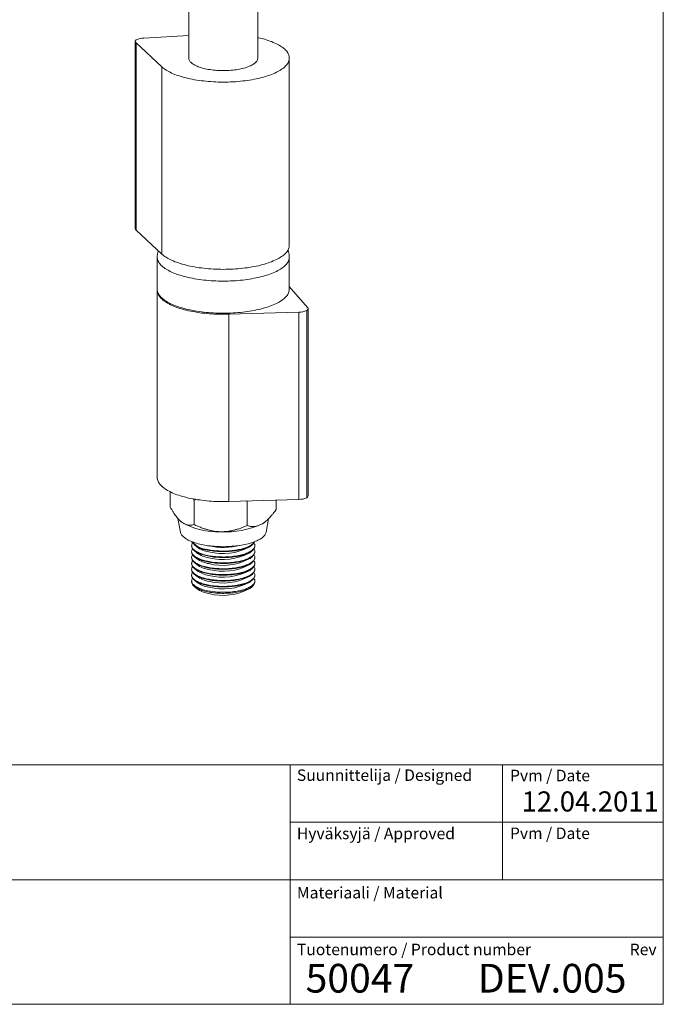
# Model space of a CAD drawing. Units: millimetres. Extents: x 10 to 410, y 10 to 287.
# Drawn here: x 298 to 410, y 10 to 181 of the extents above; entities that cross this region are included whole.
import ezdxf

# ---------------------------------------------------------------- set-up
doc = ezdxf.new("R2010")
doc.units = ezdxf.units.MM
doc.styles.add('SLDTEXTSTYLE0', font='TXT', dxfattribs={"width": 0.605})

msp = doc.modelspace()

# ---------------------------------------------------------------- linework, layer by layer
at = {"color": 7, "linetype": 'Continuous', "lineweight": 15}
for p, q in [((410, 287), (410, 10)), ((339.37, 174.72), (339.37, 204.19)), ((327.37, 192), (327.37, 174.72)), ((327.37, 178.62), (319.55, 178.19)), ((318.06, 177.61), (318.06, 145.01)), ((318.2, 177.34), (322.67, 173.19)), ((318.2, 177.34), (318.2, 144.74)), ((322.67, 140.59), (322.67, 173.19)), ((344.87, 142.12), (344.87, 174.72)), ((318.2, 144.74), (322.67, 140.59)), ((321.87, 140.07), (321.87, 134.48)), ((344.87, 134.48), (344.87, 140.07)), ((321.87, 134.29), (321.87, 101.7)), ((348.04, 131.31), (344.87, 134.94)), ((334.34, 130.12), (346.54, 130.5)), ((346.54, 97.9), (346.54, 130.5)), ((347.91, 98.16), (347.91, 130.76)), ((348.14, 98.49), (348.14, 131.09)), ((334.34, 97.52), (334.34, 130.12)), ((324.15, 99.19), (324.15, 96.52)), ((328.16, 97.97), (328.3, 97.73)), ((328.65, 97.88), (328.3, 97.73)), ((328.3, 97.73), (328.3, 93.52)), ((334.34, 97.52), (346.54, 97.9)), ((342.6, 97.78), (342.6, 96.13)), ((337.52, 97.54), (337.35, 97.62)), ((337.52, 97.54), (337.58, 97.62)), ((337.52, 97.54), (337.52, 93.32)), ((325.47, 94.59), (325.92, 92.19)), ((340.83, 92.19), (341.27, 94.53)), ((325.99, 94.05), (326.01, 94.04)), ((340.74, 94.04), (340.86, 94.14)), ((327.87, 89.87), (327.87, 89.77)), ((328.31, 90.02), (328.77, 89.62)), ((337.98, 89.62), (338.44, 90.02)), ((338.87, 89.77), (338.87, 89.87)), ((327.87, 88.84), (327.87, 88.75)), ((327.87, 87.82), (327.87, 87.72)), ((328.31, 88.99), (328.77, 88.6)), ((328.31, 87.97), (328.77, 87.57)), ((337.98, 88.6), (338.44, 88.99)), ((337.98, 87.57), (338.44, 87.97)), ((338.87, 88.75), (338.87, 88.84)), ((338.87, 87.72), (338.87, 87.82)), ((327.87, 86.79), (327.87, 86.7)), ((327.87, 85.77), (327.87, 85.67)), ((328.31, 86.94), (328.77, 86.55)), ((328.31, 85.92), (328.77, 85.52)), ((337.98, 86.55), (338.44, 86.94)), ((337.98, 85.52), (338.44, 85.92)), ((338.87, 86.7), (338.87, 86.79)), ((338.87, 85.67), (338.87, 85.77)), ((327.87, 84.74), (327.87, 84.65)), ((328.31, 84.89), (328.77, 84.5)), ((337.98, 84.5), (338.44, 84.89)), ((338.87, 84.65), (338.87, 84.74)), ((327.87, 83.72), (327.87, 83.53)), ((328.31, 83.87), (328.77, 83.47)), ((328.31, 82.75), (328.77, 82.36)), ((337.98, 83.47), (338.44, 83.87)), ((337.98, 82.36), (338.44, 82.75)), ((338.87, 83.53), (338.87, 83.72)), ((220, 51.69), (410, 51.69)), ((345, 51.69), (345, 10)), ((345, 41.69), (410, 41.69)), ((220, 31.69), (410, 31.69)), ((10, 10), (410, 10))]:
    msp.add_line(p, q, dxfattribs=at)
at = {"color": 7, "linetype": 'Continuous', "lineweight": 0}
for p, q in [((382, 51.69), (382, 31.69)), ((345, 21.69), (410, 21.69))]:
    msp.add_line(p, q, dxfattribs=at)
at = {"color": 7, "linetype": 'Continuous', "lineweight": 15, "flags": 128}
for points in [[(322.67, 173.19), (322.83, 173.04), (323.01, 172.9), (323.21, 172.76), (323.41, 172.63), (323.64, 172.49), (323.87, 172.36), (324.12, 172.23), (324.38, 172.11), (324.66, 171.99), (324.94, 171.87), (325.24, 171.76), (325.55, 171.65), (325.87, 171.55), (326.2, 171.45), (326.54, 171.35), (326.89, 171.26), (327.25, 171.17), (327.62, 171.09), (328, 171.02), (328.38, 170.95), (328.77, 170.88), (329.17, 170.82), (329.57, 170.77), (329.98, 170.72), (330.4, 170.67), (330.81, 170.64), (331.23, 170.61), (331.66, 170.58), (332.09, 170.56), (332.51, 170.54), (332.94, 170.53), (333.37, 170.53), (333.8, 170.53), (334.23, 170.54), (334.66, 170.56), (335.09, 170.58), (335.51, 170.6), (335.93, 170.64), (336.35, 170.67), (336.76, 170.72), (337.17, 170.77), (337.57, 170.82), (337.97, 170.88), (338.36, 170.95), (338.75, 171.02), (339.12, 171.09), (339.49, 171.17), (339.85, 171.26), (340.2, 171.35), (340.54, 171.45), (340.88, 171.55), (341.2, 171.65), (341.51, 171.76), (341.8, 171.87), (342.09, 171.99), (342.36, 172.11), (342.63, 172.23), (342.88, 172.36), (343.11, 172.49), (343.33, 172.62), (343.54, 172.76), (343.74, 172.9), (343.91, 173.04), (344.08, 173.19), (344.23, 173.34), (344.36, 173.48), (344.48, 173.63), (344.59, 173.79), (344.67, 173.94), (344.75, 174.09), (344.8, 174.25), (344.84, 174.41), (344.87, 174.56), (344.87, 174.72), (344.87, 174.87), (344.84, 175.03), (344.8, 175.19), (344.75, 175.34), (344.67, 175.5), (344.59, 175.65), (344.48, 175.8), (344.36, 175.95), (344.23, 176.1), (344.08, 176.25), (343.91, 176.39), (343.73, 176.53), (343.54, 176.67), (343.33, 176.81), (343.11, 176.94), (342.88, 177.08), (342.63, 177.2), (342.36, 177.33), (342.09, 177.45), (341.8, 177.57), (341.5, 177.68), (341.19, 177.79), (340.87, 177.89), (340.54, 177.99), (340.2, 178.09), (339.85, 178.18), (339.49, 178.26), (339.37, 178.29)], [(327.37, 174.72), (327.38, 174.64), (327.4, 174.53), (327.43, 174.42), (327.48, 174.3), (327.55, 174.19), (327.63, 174.08), (327.73, 173.98), (327.84, 173.87), (327.97, 173.77), (328.11, 173.67), (328.27, 173.57), (328.44, 173.47), (328.63, 173.38), (328.82, 173.29), (329.03, 173.21), (329.25, 173.13), (329.48, 173.05), (329.73, 172.98), (329.98, 172.92), (330.24, 172.86), (330.51, 172.8), (330.79, 172.75), (331.07, 172.7), (331.36, 172.66), (331.66, 172.63), (331.96, 172.6), (332.26, 172.57), (332.57, 172.55), (332.88, 172.54), (333.19, 172.53), (333.5, 172.53), (333.81, 172.54), (334.12, 172.55), (334.43, 172.57), (334.74, 172.59), (335.04, 172.62), (335.34, 172.65), (335.63, 172.69), (335.91, 172.74), (336.19, 172.79), (336.46, 172.85), (336.73, 172.91), (336.98, 172.97), (337.22, 173.04), (337.46, 173.12), (337.68, 173.2), (337.89, 173.28), (338.09, 173.37), (338.28, 173.46), (338.45, 173.55), (338.61, 173.65), (338.75, 173.75), (338.88, 173.85), (339, 173.96), (339.1, 174.07), (339.19, 174.18), (339.26, 174.29), (339.31, 174.4), (339.35, 174.51), (339.37, 174.62), (339.37, 174.72)], [(322.67, 140.59), (322.83, 140.45), (323.01, 140.3), (323.21, 140.16), (323.41, 140.03), (323.64, 139.89), (323.87, 139.76), (324.12, 139.63), (324.38, 139.51), (324.66, 139.39), (324.94, 139.27), (325.24, 139.16), (325.55, 139.05), (325.87, 138.95), (326.2, 138.85), (326.54, 138.75), (326.89, 138.66), (327.25, 138.57), (327.62, 138.49), (328, 138.42), (328.38, 138.35), (328.77, 138.28), (329.17, 138.22), (329.57, 138.17), (329.98, 138.12), (330.4, 138.08), (330.81, 138.04), (331.23, 138.01), (331.66, 137.98), (332.09, 137.96), (332.51, 137.94), (332.94, 137.94), (333.37, 137.93), (333.8, 137.94), (334.23, 137.94), (334.66, 137.96), (335.09, 137.98), (335.51, 138.01), (335.93, 138.04), (336.35, 138.08), (336.76, 138.12), (337.17, 138.17), (337.57, 138.22), (337.97, 138.28), (338.36, 138.35), (338.75, 138.42), (339.12, 138.49), (339.49, 138.57), (339.85, 138.66), (340.2, 138.75), (340.54, 138.85), (340.88, 138.95), (341.2, 139.05), (341.51, 139.16), (341.8, 139.27), (342.09, 139.39), (342.36, 139.51), (342.63, 139.63), (342.88, 139.76), (343.11, 139.89), (343.33, 140.03), (343.54, 140.16), (343.74, 140.3), (343.91, 140.44), (344.08, 140.59), (344.23, 140.74), (344.36, 140.88), (344.48, 141.04), (344.59, 141.19), (344.67, 141.34), (344.75, 141.49), (344.8, 141.65), (344.84, 141.81), (344.87, 141.96), (344.87, 142.12)], [(321.87, 134.48), (321.88, 134.32), (321.91, 134.17), (321.95, 134.01), (322, 133.86), (322.07, 133.7), (322.16, 133.55), (322.27, 133.4), (322.38, 133.25), (322.52, 133.1), (322.67, 132.95), (322.83, 132.81), (323.01, 132.66), (323.21, 132.52), (323.41, 132.39), (323.64, 132.25), (323.87, 132.12), (324.12, 132), (324.38, 131.87), (324.66, 131.75), (324.94, 131.63), (325.24, 131.52), (325.55, 131.41), (325.87, 131.31), (326.2, 131.21), (326.55, 131.11), (326.9, 131.02), (327.26, 130.94), (327.62, 130.86), (328, 130.78), (328.38, 130.71), (328.78, 130.64), (329.17, 130.58), (329.58, 130.53), (329.98, 130.48), (330.4, 130.44), (330.81, 130.4), (331.24, 130.37), (331.66, 130.34), (332.09, 130.32), (332.51, 130.31), (332.94, 130.3), (333.37, 130.3), (333.8, 130.3), (334.23, 130.31), (334.66, 130.32), (335.09, 130.34), (335.51, 130.37), (335.93, 130.4), (336.35, 130.44), (336.76, 130.48), (337.17, 130.53), (337.58, 130.58), (337.97, 130.64), (338.36, 130.71), (338.75, 130.78), (339.12, 130.86), (339.49, 130.94), (339.85, 131.02), (340.2, 131.11), (340.54, 131.21), (340.88, 131.31), (341.2, 131.41), (341.51, 131.52), (341.8, 131.63), (342.09, 131.75), (342.36, 131.87), (342.63, 132), (342.88, 132.12), (343.11, 132.25), (343.33, 132.39), (343.54, 132.52), (343.74, 132.66), (343.91, 132.81), (344.08, 132.95), (344.23, 133.1), (344.36, 133.25), (344.48, 133.4), (344.59, 133.55), (344.67, 133.7), (344.75, 133.86), (344.8, 134.01), (344.84, 134.17), (344.87, 134.32), (344.87, 134.48)], [(321.88, 134.39), (321.87, 134.26), (321.89, 134.1), (321.91, 133.94), (321.96, 133.79), (322.02, 133.63), (322.09, 133.48), (322.19, 133.33), (322.29, 133.18), (322.42, 133.03), (322.55, 132.88), (322.71, 132.73), (322.87, 132.59), (323.06, 132.45), (323.25, 132.31), (323.47, 132.17), (323.69, 132.04), (323.93, 131.91), (324.18, 131.78), (324.45, 131.66), (324.72, 131.54), (325.01, 131.42), (325.31, 131.31), (325.63, 131.2), (325.95, 131.1), (326.28, 131), (326.63, 130.9), (326.98, 130.82), (327.34, 130.73), (327.71, 130.65), (328.09, 130.58), (328.48, 130.51), (328.87, 130.44), (329.27, 130.38), (329.67, 130.33), (330.08, 130.28), (330.5, 130.24), (330.92, 130.21), (331.34, 130.18), (331.76, 130.15), (332.19, 130.13), (332.62, 130.12), (333.05, 130.11), (333.48, 130.11), (333.91, 130.11), (334.34, 130.12)], [(347.91, 130.76), (347.99, 130.82), (348.06, 130.89), (348.1, 130.96), (348.13, 131.03), (348.14, 131.1), (348.13, 131.17), (348.09, 131.24), (348.04, 131.31)], [(321.87, 101.7), (321.87, 101.66), (321.89, 101.5), (321.91, 101.35), (321.96, 101.19), (322.02, 101.03), (322.09, 100.88), (322.19, 100.73), (322.29, 100.58), (322.42, 100.43), (322.55, 100.28), (322.71, 100.13), (322.87, 99.99), (323.06, 99.85), (323.25, 99.71), (323.47, 99.57), (323.69, 99.44), (323.93, 99.31), (324.18, 99.18), (324.45, 99.06), (324.72, 98.94), (325.01, 98.82), (325.31, 98.71), (325.63, 98.6), (325.95, 98.5), (326.28, 98.4), (326.63, 98.31), (326.98, 98.22), (327.34, 98.13), (327.71, 98.05), (328.09, 97.98), (328.48, 97.91), (328.87, 97.84), (329.27, 97.79), (329.67, 97.73), (330.08, 97.68), (330.5, 97.64), (330.92, 97.61), (331.34, 97.58), (331.76, 97.55), (332.19, 97.53), (332.62, 97.52), (333.05, 97.51), (333.48, 97.51), (333.91, 97.51), (334.34, 97.52)], [(326.22, 93.87), (326.07, 93.99), (326.01, 94.04)], [(325.92, 92.19), (325.95, 92.08), (326, 91.96), (326.06, 91.83), (326.13, 91.71), (326.23, 91.59), (326.34, 91.47), (326.46, 91.35), (326.6, 91.24), (326.75, 91.12), (326.92, 91.01), (327.1, 90.91), (327.29, 90.8), (327.5, 90.7), (327.72, 90.61), (327.95, 90.51), (328.19, 90.42), (328.44, 90.34), (328.71, 90.26), (328.98, 90.18), (329.27, 90.11), (329.56, 90.04), (329.86, 89.98), (330.17, 89.92), (330.48, 89.87), (330.81, 89.83), (331.13, 89.79), (331.46, 89.75), (331.8, 89.72), (332.14, 89.7), (332.48, 89.68), (332.82, 89.67), (333.17, 89.66), (333.51, 89.66), (333.86, 89.67), (334.2, 89.68), (334.54, 89.7), (334.88, 89.72), (335.22, 89.75), (335.55, 89.78), (335.88, 89.82), (336.2, 89.86), (336.52, 89.91), (336.83, 89.97), (337.13, 90.03), (337.42, 90.1), (337.71, 90.17), (337.99, 90.24), (338.25, 90.32), (338.51, 90.41), (338.75, 90.49), (338.99, 90.59), (339.21, 90.68), (339.42, 90.78), (339.61, 90.89), (339.8, 90.99), (339.97, 91.1), (340.12, 91.21), (340.26, 91.33), (340.39, 91.45), (340.5, 91.56), (340.6, 91.69), (340.68, 91.81), (340.74, 91.93), (340.79, 92.06), (340.82, 92.18), (340.83, 92.19)], [(328.02, 90.33), (327.98, 90.26), (327.93, 90.15), (327.9, 90.05), (327.88, 89.94), (327.87, 89.83), (327.89, 89.72), (327.92, 89.61), (327.96, 89.51), (328.02, 89.4), (328.1, 89.3), (328.19, 89.19), (328.3, 89.09), (328.42, 88.99), (328.56, 88.9), (328.71, 88.8), (328.88, 88.71), (329.06, 88.63), (329.25, 88.54), (329.45, 88.46), (329.66, 88.39), (329.89, 88.32), (330.13, 88.25), (330.37, 88.19), (330.62, 88.13)], [(327.87, 89.77), (327.87, 89.74), (327.89, 89.63), (327.92, 89.52), (327.96, 89.41), (328.02, 89.31), (328.1, 89.2), (328.19, 89.1), (328.3, 89), (328.42, 88.9), (328.56, 88.8), (328.71, 88.71), (328.88, 88.62), (329.06, 88.53), (329.25, 88.45), (329.45, 88.37), (329.66, 88.3), (329.89, 88.22), (330.13, 88.16), (330.37, 88.1), (330.62, 88.04)], [(328.02, 89.31), (327.98, 89.24), (327.93, 89.13), (327.9, 89.02), (327.88, 88.91), (327.87, 88.81), (327.89, 88.7), (327.92, 88.59), (327.96, 88.48), (328.02, 88.38), (328.1, 88.27), (328.19, 88.17), (328.3, 88.07), (328.42, 87.97), (328.56, 87.87), (328.71, 87.78), (328.88, 87.69), (329.06, 87.6), (329.25, 87.52), (329.45, 87.44), (329.66, 87.36), (329.89, 87.29), (330.13, 87.23), (330.37, 87.16), (330.62, 87.11)], [(330.46, 89.88), (330.63, 89.83), (330.87, 89.78)], [(330.62, 89.06), (330.89, 89.01), (331.16, 88.97), (331.43, 88.92), (331.71, 88.89), (332, 88.86), (332.29, 88.84), (332.58, 88.82), (332.88, 88.8), (333.18, 88.8), (333.47, 88.8), (333.77, 88.8), (334.07, 88.81), (334.36, 88.83), (334.65, 88.85), (334.94, 88.88), (335.22, 88.91), (335.5, 88.95), (335.77, 89), (336.04, 89.05), (336.29, 89.1), (336.54, 89.16), (336.78, 89.23), (337.01, 89.3), (337.23, 89.37), (337.43, 89.45), (337.63, 89.53), (337.81, 89.62), (337.98, 89.7), (338.14, 89.8), (338.28, 89.89), (338.41, 89.99), (338.52, 90.09), (338.62, 90.19), (338.7, 90.3), (338.77, 90.4), (338.82, 90.51), (338.82, 90.52)], [(330.62, 89.16), (330.89, 89.11), (331.16, 89.06), (331.43, 89.02), (331.71, 88.98), (332, 88.95), (332.29, 88.93), (332.58, 88.91), (332.88, 88.9), (333.18, 88.89), (333.47, 88.89), (333.77, 88.89), (334.07, 88.9), (334.36, 88.92), (334.65, 88.94), (334.94, 88.97), (335.22, 89.01), (335.5, 89.04), (335.77, 89.09), (336.04, 89.14), (336.29, 89.19), (336.54, 89.25), (336.78, 89.32), (337.01, 89.39), (337.23, 89.46), (337.43, 89.54), (337.63, 89.62), (337.81, 89.71), (337.98, 89.8), (338.14, 89.89), (338.28, 89.99), (338.41, 90.08), (338.52, 90.18), (338.62, 90.29), (338.7, 90.39), (338.77, 90.5), (338.77, 90.5)], [(330.62, 88.13), (330.89, 88.08), (331.16, 88.03), (331.43, 87.99), (331.71, 87.96), (332, 87.93), (332.29, 87.9), (332.58, 87.89), (332.88, 87.87), (333.18, 87.87), (333.47, 87.86), (333.77, 87.87), (334.07, 87.88), (334.36, 87.9), (334.65, 87.92), (334.94, 87.95), (335.22, 87.98), (335.5, 88.02), (335.77, 88.06), (336.04, 88.11), (336.29, 88.17), (336.54, 88.23), (336.78, 88.29), (337.01, 88.36), (337.23, 88.44), (337.43, 88.52), (337.63, 88.6), (337.81, 88.68), (337.98, 88.77), (338.14, 88.87), (338.28, 88.96), (338.41, 89.06), (338.52, 89.16), (338.62, 89.26), (338.7, 89.37), (338.77, 89.47), (338.82, 89.58), (338.85, 89.69), (338.87, 89.79), (338.87, 89.9), (338.86, 90.01), (338.83, 90.12), (338.78, 90.23), (338.72, 90.33), (338.72, 90.33)], [(330.62, 88.04), (330.89, 87.99), (331.16, 87.94), (331.43, 87.9), (331.71, 87.86), (332, 87.83), (332.29, 87.81), (332.58, 87.79), (332.88, 87.78), (333.18, 87.77), (333.47, 87.77), (333.77, 87.78), (334.07, 87.79), (334.36, 87.8), (334.65, 87.83), (334.94, 87.85), (335.22, 87.89), (335.5, 87.93), (335.77, 87.97), (336.04, 88.02), (336.29, 88.08), (336.54, 88.14), (336.78, 88.2), (337.01, 88.27), (337.23, 88.34), (337.43, 88.42), (337.63, 88.5), (337.81, 88.59), (337.98, 88.68), (338.14, 88.77), (338.28, 88.87), (338.41, 88.97), (338.52, 89.07), (338.62, 89.17), (338.7, 89.27), (338.77, 89.38), (338.82, 89.48), (338.85, 89.59), (338.87, 89.7), (338.87, 89.77)], [(330.62, 87.11), (330.89, 87.06), (331.16, 87.01), (331.43, 86.97), (331.71, 86.93), (332, 86.9), (332.29, 86.88), (332.58, 86.86), (332.88, 86.85), (333.18, 86.84), (333.47, 86.84), (333.77, 86.85), (334.07, 86.86), (334.36, 86.87), (334.65, 86.89), (334.94, 86.92), (335.22, 86.96), (335.5, 87), (335.77, 87.04), (336.04, 87.09), (336.29, 87.15), (336.54, 87.21), (336.78, 87.27), (337.01, 87.34), (337.23, 87.41), (337.43, 87.49), (337.63, 87.57), (337.81, 87.66), (337.98, 87.75), (338.14, 87.84), (338.28, 87.94), (338.41, 88.03), (338.52, 88.13), (338.62, 88.24), (338.7, 88.34), (338.77, 88.45), (338.82, 88.55), (338.85, 88.66), (338.87, 88.77), (338.87, 88.88), (338.86, 88.99), (338.83, 89.09), (338.78, 89.2), (338.72, 89.31), (338.72, 89.31)], [(327.87, 88.75), (327.87, 88.71), (327.89, 88.6), (327.92, 88.5), (327.96, 88.39), (328.02, 88.28), (328.1, 88.18), (328.19, 88.08), (328.3, 87.97), (328.42, 87.88), (328.56, 87.78), (328.71, 87.69), (328.88, 87.6), (329.06, 87.51), (329.25, 87.43), (329.45, 87.35), (329.66, 87.27), (329.89, 87.2), (330.13, 87.13), (330.37, 87.07), (330.62, 87.01)], [(328.02, 88.28), (327.98, 88.21), (327.93, 88.11), (327.9, 88), (327.88, 87.89), (327.87, 87.78), (327.89, 87.67), (327.92, 87.56), (327.96, 87.46), (328.02, 87.35), (328.1, 87.25), (328.19, 87.14), (328.3, 87.04), (328.42, 86.94), (328.56, 86.85), (328.71, 86.75), (328.88, 86.66), (329.06, 86.58), (329.25, 86.49), (329.45, 86.41), (329.66, 86.34), (329.89, 86.27), (330.13, 86.2), (330.37, 86.14), (330.62, 86.08)], [(327.87, 87.72), (327.87, 87.69), (327.89, 87.58), (327.92, 87.47), (327.96, 87.36), (328.02, 87.26), (328.1, 87.15), (328.19, 87.05), (328.3, 86.95), (328.42, 86.85), (328.56, 86.75), (328.71, 86.66), (328.88, 86.57), (329.06, 86.48), (329.25, 86.4), (329.45, 86.32), (329.66, 86.25), (329.89, 86.18), (330.13, 86.11), (330.37, 86.05), (330.62, 85.99)], [(330.62, 87.01), (330.89, 86.96), (331.16, 86.92), (331.43, 86.88), (331.71, 86.84), (332, 86.81), (332.29, 86.79), (332.58, 86.77), (332.88, 86.75), (333.18, 86.75), (333.47, 86.75), (333.77, 86.75), (334.07, 86.76), (334.36, 86.78), (334.65, 86.8), (334.94, 86.83), (335.22, 86.86), (335.5, 86.9), (335.77, 86.95), (336.04, 87), (336.29, 87.05), (336.54, 87.11), (336.78, 87.18), (337.01, 87.25), (337.23, 87.32), (337.43, 87.4), (337.63, 87.48), (337.81, 87.57), (337.98, 87.66), (338.14, 87.75), (338.28, 87.84), (338.41, 87.94), (338.52, 88.04), (338.62, 88.14), (338.7, 88.25), (338.77, 88.35), (338.82, 88.46), (338.85, 88.57), (338.87, 88.68), (338.87, 88.75)], [(330.62, 86.08), (330.89, 86.03), (331.16, 85.99), (331.43, 85.94), (331.71, 85.91), (332, 85.88), (332.29, 85.85), (332.58, 85.84), (332.88, 85.82), (333.18, 85.82), (333.47, 85.82), (333.77, 85.82), (334.07, 85.83), (334.36, 85.85), (334.65, 85.87), (334.94, 85.9), (335.22, 85.93), (335.5, 85.97), (335.77, 86.02), (336.04, 86.07), (336.29, 86.12), (336.54, 86.18), (336.78, 86.25), (337.01, 86.32), (337.23, 86.39), (337.43, 86.47), (337.63, 86.55), (337.81, 86.63), (337.98, 86.72), (338.14, 86.82), (338.28, 86.91), (338.41, 87.01), (338.52, 87.11), (338.62, 87.21), (338.7, 87.32), (338.77, 87.42), (338.82, 87.53), (338.85, 87.64), (338.87, 87.74), (338.87, 87.85), (338.86, 87.96), (338.83, 88.07), (338.78, 88.18), (338.72, 88.28), (338.72, 88.28)], [(330.62, 85.99), (330.89, 85.94), (331.16, 85.89), (331.43, 85.85), (331.71, 85.82), (332, 85.79), (332.29, 85.76), (332.58, 85.74), (332.88, 85.73), (333.18, 85.72), (333.47, 85.72), (333.77, 85.73), (334.07, 85.74), (334.36, 85.75), (334.65, 85.78), (334.94, 85.81), (335.22, 85.84), (335.5, 85.88), (335.77, 85.92), (336.04, 85.97), (336.29, 86.03), (336.54, 86.09), (336.78, 86.15), (337.01, 86.22), (337.23, 86.3), (337.43, 86.37), (337.63, 86.46), (337.81, 86.54), (337.98, 86.63), (338.14, 86.72), (338.28, 86.82), (338.41, 86.92), (338.52, 87.02), (338.62, 87.12), (338.7, 87.22), (338.77, 87.33), (338.82, 87.44), (338.85, 87.54), (338.87, 87.65), (338.87, 87.72)], [(328.02, 87.26), (327.98, 87.19), (327.93, 87.08), (327.9, 86.97), (327.88, 86.86), (327.87, 86.76), (327.89, 86.65), (327.92, 86.54), (327.96, 86.43), (328.02, 86.33), (328.1, 86.22), (328.19, 86.12), (328.3, 86.02), (328.42, 85.92), (328.56, 85.82), (328.71, 85.73), (328.88, 85.64), (329.06, 85.55), (329.25, 85.47), (329.45, 85.39), (329.66, 85.31), (329.89, 85.24), (330.13, 85.18), (330.37, 85.12), (330.62, 85.06)], [(327.87, 86.7), (327.87, 86.66), (327.89, 86.55), (327.92, 86.45), (327.96, 86.34), (328.02, 86.23), (328.1, 86.13), (328.19, 86.03), (328.3, 85.93), (328.42, 85.83), (328.56, 85.73), (328.71, 85.64), (328.88, 85.55), (329.06, 85.46), (329.25, 85.38), (329.45, 85.3), (329.66, 85.22), (329.89, 85.15), (330.13, 85.08), (330.37, 85.02), (330.62, 84.97)], [(328.02, 86.23), (327.98, 86.16), (327.93, 86.06), (327.9, 85.95), (327.88, 85.84), (327.87, 85.73), (327.89, 85.62), (327.92, 85.52), (327.96, 85.41), (328.02, 85.3), (328.1, 85.2), (328.19, 85.09), (328.3, 84.99), (328.42, 84.89), (328.56, 84.8), (328.71, 84.71), (328.88, 84.61), (329.06, 84.53), (329.25, 84.44), (329.45, 84.37), (329.66, 84.29), (329.89, 84.22), (330.13, 84.15), (330.37, 84.09), (330.62, 84.03)], [(330.62, 85.06), (330.89, 85.01), (331.16, 84.96), (331.43, 84.92), (331.71, 84.88), (332, 84.85), (332.29, 84.83), (332.58, 84.81), (332.88, 84.8), (333.18, 84.79), (333.47, 84.79), (333.77, 84.8), (334.07, 84.81), (334.36, 84.82), (334.65, 84.85), (334.94, 84.87), (335.22, 84.91), (335.5, 84.95), (335.77, 84.99), (336.04, 85.04), (336.29, 85.1), (336.54, 85.16), (336.78, 85.22), (337.01, 85.29), (337.23, 85.36), (337.43, 85.44), (337.63, 85.52), (337.81, 85.61), (337.98, 85.7), (338.14, 85.79), (338.28, 85.89), (338.41, 85.98), (338.52, 86.09), (338.62, 86.19), (338.7, 86.29), (338.77, 86.4), (338.82, 86.5), (338.85, 86.61), (338.87, 86.72), (338.87, 86.83), (338.86, 86.94), (338.83, 87.04), (338.78, 87.15), (338.72, 87.26), (338.72, 87.26)], [(330.62, 84.97), (330.89, 84.91), (331.16, 84.87), (331.43, 84.83), (331.71, 84.79), (332, 84.76), (332.29, 84.74), (332.58, 84.72), (332.88, 84.71), (333.18, 84.7), (333.47, 84.7), (333.77, 84.7), (334.07, 84.71), (334.36, 84.73), (334.65, 84.75), (334.94, 84.78), (335.22, 84.81), (335.5, 84.85), (335.77, 84.9), (336.04, 84.95), (336.29, 85), (336.54, 85.06), (336.78, 85.13), (337.01, 85.2), (337.23, 85.27), (337.43, 85.35), (337.63, 85.43), (337.81, 85.52), (337.98, 85.61), (338.14, 85.7), (338.28, 85.79), (338.41, 85.89), (338.52, 85.99), (338.62, 86.09), (338.7, 86.2), (338.77, 86.3), (338.82, 86.41), (338.85, 86.52), (338.87, 86.63), (338.87, 86.7)], [(330.62, 84.03), (330.89, 83.98), (331.16, 83.94), (331.43, 83.9), (331.71, 83.86), (332, 83.83), (332.29, 83.81), (332.58, 83.79), (332.88, 83.77), (333.18, 83.77), (333.47, 83.77), (333.77, 83.77), (334.07, 83.78), (334.36, 83.8), (334.65, 83.82), (334.94, 83.85), (335.22, 83.88), (335.5, 83.92), (335.77, 83.97), (336.04, 84.02), (336.29, 84.07), (336.54, 84.13), (336.78, 84.2), (337.01, 84.27), (337.23, 84.34), (337.43, 84.42), (337.63, 84.5), (337.81, 84.59), (337.98, 84.67), (338.14, 84.77), (338.28, 84.86), (338.41, 84.96), (338.52, 85.06), (338.62, 85.16), (338.7, 85.27), (338.77, 85.37), (338.82, 85.48), (338.85, 85.59), (338.87, 85.7), (338.87, 85.8), (338.86, 85.91), (338.83, 86.02), (338.78, 86.13), (338.72, 86.23), (338.72, 86.23)], [(327.87, 85.67), (327.87, 85.64), (327.89, 85.53), (327.92, 85.42), (327.96, 85.32), (328.02, 85.21), (328.1, 85.1), (328.19, 85), (328.3, 84.9), (328.42, 84.8), (328.56, 84.71), (328.71, 84.61), (328.88, 84.52), (329.06, 84.43), (329.25, 84.35), (329.45, 84.27), (329.66, 84.2), (329.89, 84.13), (330.13, 84.06), (330.37, 84), (330.62, 83.94)], [(328.02, 85.21), (327.98, 85.14), (327.93, 85.03), (327.9, 84.92), (327.88, 84.82), (327.87, 84.71), (327.89, 84.6), (327.92, 84.49), (327.96, 84.38), (328.02, 84.28), (328.1, 84.17), (328.19, 84.07), (328.3, 83.97), (328.42, 83.87), (328.56, 83.77), (328.71, 83.68), (328.88, 83.59), (329.06, 83.5), (329.25, 83.42), (329.45, 83.34), (329.66, 83.27), (329.89, 83.19), (330.13, 83.13), (330.37, 83.07), (330.62, 83.01)], [(327.87, 84.65), (327.87, 84.61), (327.89, 84.51), (327.92, 84.4), (327.96, 84.29), (328.02, 84.18), (328.1, 84.08), (328.19, 83.98), (328.3, 83.88), (328.42, 83.78), (328.56, 83.68), (328.71, 83.59), (328.88, 83.5), (329.06, 83.41), (329.25, 83.33), (329.45, 83.25), (329.66, 83.17), (329.89, 83.1), (330.13, 83.04), (330.37, 82.97), (330.62, 82.92)], [(328.02, 84.18), (327.98, 84.11), (327.93, 84.01), (327.9, 83.9), (327.88, 83.79), (327.87, 83.68), (327.89, 83.57), (327.92, 83.47), (327.96, 83.36), (328.02, 83.25), (328.1, 83.15), (328.19, 83.05), (328.3, 82.94), (328.42, 82.85), (328.56, 82.75), (328.71, 82.66), (328.88, 82.57), (329.06, 82.48), (329.25, 82.4), (329.45, 82.32), (329.66, 82.24), (329.89, 82.17), (330.13, 82.1), (330.37, 82.04), (330.62, 81.99)], [(330.62, 83.94), (330.89, 83.89), (331.16, 83.84), (331.43, 83.8), (331.71, 83.77), (332, 83.74), (332.29, 83.71), (332.58, 83.69), (332.88, 83.68), (333.18, 83.67), (333.47, 83.67), (333.77, 83.68), (334.07, 83.69), (334.36, 83.71), (334.65, 83.73), (334.94, 83.76), (335.22, 83.79), (335.5, 83.83), (335.77, 83.87), (336.04, 83.92), (336.29, 83.98), (336.54, 84.04), (336.78, 84.1), (337.01, 84.17), (337.23, 84.25), (337.43, 84.32), (337.63, 84.41), (337.81, 84.49), (337.98, 84.58), (338.14, 84.67), (338.28, 84.77), (338.41, 84.87), (338.52, 84.97), (338.62, 85.07), (338.7, 85.17), (338.77, 85.28), (338.82, 85.39), (338.85, 85.49), (338.87, 85.6), (338.87, 85.67)], [(330.62, 83.01), (330.89, 82.96), (331.16, 82.91), (331.43, 82.87), (331.71, 82.84), (332, 82.81), (332.29, 82.78), (332.58, 82.76), (332.88, 82.75), (333.18, 82.74), (333.47, 82.74), (333.77, 82.75), (334.07, 82.76), (334.36, 82.77), (334.65, 82.8), (334.94, 82.82), (335.22, 82.86), (335.5, 82.9), (335.77, 82.94), (336.04, 82.99), (336.29, 83.05), (336.54, 83.11), (336.78, 83.17), (337.01, 83.24), (337.23, 83.32), (337.43, 83.39), (337.63, 83.48), (337.81, 83.56), (337.98, 83.65), (338.14, 83.74), (338.28, 83.84), (338.41, 83.94), (338.52, 84.04), (338.62, 84.14), (338.7, 84.24), (338.77, 84.35), (338.82, 84.46), (338.85, 84.56), (338.87, 84.67), (338.87, 84.78), (338.86, 84.89), (338.83, 85), (338.78, 85.1), (338.72, 85.21), (338.72, 85.21)], [(330.62, 82.92), (330.89, 82.87), (331.16, 82.82), (331.43, 82.78), (331.71, 82.74), (332, 82.71), (332.29, 82.69), (332.58, 82.67), (332.88, 82.66), (333.18, 82.65), (333.47, 82.65), (333.77, 82.65), (334.07, 82.66), (334.36, 82.68), (334.65, 82.7), (334.94, 82.73), (335.22, 82.77), (335.5, 82.8), (335.77, 82.85), (336.04, 82.9), (336.29, 82.95), (336.54, 83.01), (336.78, 83.08), (337.01, 83.15), (337.23, 83.22), (337.43, 83.3), (337.63, 83.38), (337.81, 83.47), (337.98, 83.56), (338.14, 83.65), (338.28, 83.74), (338.41, 83.84), (338.52, 83.94), (338.62, 84.05), (338.7, 84.15), (338.77, 84.26), (338.82, 84.36), (338.85, 84.47), (338.87, 84.58), (338.87, 84.65)], [(330.62, 81.99), (330.89, 81.93), (331.16, 81.89), (331.43, 81.85), (331.71, 81.81), (332, 81.78), (332.29, 81.76), (332.58, 81.74), (332.88, 81.73), (333.18, 81.72), (333.47, 81.72), (333.77, 81.72), (334.07, 81.73), (334.36, 81.75), (334.65, 81.77), (334.94, 81.8), (335.22, 81.83), (335.5, 81.87), (335.77, 81.92), (336.04, 81.97), (336.29, 82.02), (336.54, 82.08), (336.78, 82.15), (337.01, 82.22), (337.23, 82.29), (337.43, 82.37), (337.63, 82.45), (337.81, 82.54), (337.98, 82.63), (338.14, 82.72), (338.28, 82.81), (338.41, 82.91), (338.52, 83.01), (338.62, 83.11), (338.7, 83.22), (338.77, 83.32), (338.82, 83.43), (338.85, 83.54), (338.87, 83.65), (338.87, 83.76), (338.86, 83.86), (338.83, 83.97), (338.78, 84.08), (338.72, 84.18), (338.72, 84.18)], [(327.87, 83.53), (327.87, 83.5), (327.89, 83.39), (327.92, 83.28), (327.96, 83.17), (328.02, 83.07), (328.1, 82.96), (328.19, 82.86), (328.3, 82.76), (328.42, 82.66), (328.56, 82.56), (328.71, 82.47), (328.88, 82.38), (329.06, 82.29), (329.25, 82.21), (329.45, 82.13), (329.66, 82.05), (329.89, 81.98), (330.13, 81.92), (330.37, 81.86), (330.62, 81.8)], [(330.62, 81.8), (330.89, 81.75), (331.16, 81.7), (331.43, 81.66), (331.71, 81.62), (332, 81.59), (332.29, 81.57), (332.58, 81.55), (332.88, 81.54), (333.18, 81.53), (333.47, 81.53), (333.77, 81.54), (334.07, 81.55), (334.36, 81.56), (334.65, 81.59), (334.94, 81.61), (335.22, 81.65), (335.5, 81.69), (335.77, 81.73), (336.04, 81.78), (336.29, 81.84), (336.54, 81.9), (336.78, 81.96), (337.01, 82.03), (337.23, 82.1), (337.43, 82.18), (337.63, 82.26), (337.81, 82.35), (337.98, 82.44), (338.14, 82.53), (338.28, 82.63), (338.41, 82.73), (338.52, 82.83), (338.62, 82.93), (338.7, 83.03), (338.77, 83.14), (338.82, 83.24), (338.85, 83.35), (338.87, 83.46), (338.87, 83.53)]]:
    msp.add_lwpolyline(points, dxfattribs=at)
at = {"color": 8, "linetype": 'Continuous', "lineweight": 15, "flags": 128}
msp.add_lwpolyline([(344.87, 140.07), (344.87, 140.07), (344.87, 139.91), (344.84, 139.76), (344.8, 139.6), (344.75, 139.45), (344.67, 139.29), (344.59, 139.14), (344.48, 138.99), (344.36, 138.84), (344.23, 138.69), (344.08, 138.54), (343.91, 138.4), (343.74, 138.25), (343.54, 138.11), (343.33, 137.98), (343.11, 137.84), (342.88, 137.71), (342.63, 137.58), (342.36, 137.46), (342.09, 137.34), (341.8, 137.22), (341.51, 137.11), (341.2, 137), (340.88, 136.9), (340.54, 136.8), (340.2, 136.7), (339.85, 136.61), (339.49, 136.53), (339.12, 136.44), (338.75, 136.37), (338.36, 136.3), (337.97, 136.23), (337.58, 136.17), (337.17, 136.12), (336.76, 136.07), (336.35, 136.03), (335.93, 135.99), (335.51, 135.96), (335.09, 135.93), (334.66, 135.91), (334.23, 135.9), (333.8, 135.89), (333.37, 135.88), (332.94, 135.89), (332.51, 135.9), (332.09, 135.91), (331.66, 135.93), (331.24, 135.96), (330.81, 135.99), (330.4, 136.03), (329.98, 136.07), (329.58, 136.12), (329.17, 136.17), (328.78, 136.23), (328.38, 136.3), (328, 136.37), (327.62, 136.44), (327.26, 136.53), (326.9, 136.61), (326.55, 136.7), (326.2, 136.8), (325.87, 136.9), (325.55, 137), (325.24, 137.11), (324.94, 137.22), (324.66, 137.34), (324.38, 137.46), (324.12, 137.58), (323.87, 137.71), (323.64, 137.84), (323.41, 137.98), (323.21, 138.11), (323.01, 138.25), (322.83, 138.4), (322.67, 138.54), (322.52, 138.69), (322.38, 138.84), (322.27, 138.99), (322.16, 139.14), (322.07, 139.29), (322, 139.45), (321.95, 139.6), (321.91, 139.76), (321.88, 139.91), (321.87, 140.07)], dxfattribs=at)
at = {"color": 7, "linetype": 'Continuous', "lineweight": 15}
for centre, radius, start, end in [((318.4, 177.61), 0.339, 120.6827, 232.5336), ((319.63, 174.66), 3.53, 91.4366, 113.4591), ((318.43, 145.03), 0.369, 183.4973, 231.4131), ((346.52, 134.37), 3.88, 270.3723, 291.0427), ((346.52, 101.77), 3.88, 270.3723, 291.0427), ((347.69, 98.55), 0.449, 298.9087, 352.9201), ((332.42, 104.98), 12.72, 240.8637, 272.1979), ((333.79, 107.67), 15.43, 266.7281, 293.9777), ((338.12, 97.16), 4.08, 298.4045, 309.9893), ((330.87, 92.75), 3.7, 217.1556, 266.12), ((330.98, 93.13), 3.99, 221.2818, 264.8809), ((331.61, 93.53), 4.84, 234.0433, 261.2346), ((333.36, 102.07), 12.54, 258.5598, 283.4747), ((333.32, 98.28), 9.83, 255.6029, 298.2829), ((331.61, 92.51), 4.84, 234.0433, 261.2346), ((331.61, 91.49), 4.84, 234.0433, 261.2346), ((333.32, 97.25), 9.83, 255.6029, 298.2829), ((333.32, 96.23), 9.83, 255.6029, 298.2829), ((331.61, 90.46), 4.84, 234.0433, 261.2346), ((333.32, 95.2), 9.83, 255.6029, 298.2829), ((331.61, 89.44), 4.84, 234.0433, 261.2346), ((331.61, 88.41), 4.84, 234.0433, 261.2346), ((333.32, 94.18), 9.83, 255.6029, 298.2829), ((333.32, 93.16), 9.83, 255.6029, 298.2829), ((331.61, 87.39), 4.84, 234.0433, 261.2346), ((331.61, 86.27), 4.84, 234.0433, 261.2346), ((333.32, 92.13), 9.83, 255.6029, 298.2829), ((333.32, 91.01), 9.83, 255.6029, 298.2829)]:
    msp.add_arc(centre, radius, start, end, dxfattribs=at)
for points, knots in [([(322.06, 141.15), (322.04, 141.11), (322, 141), (321.96, 140.81), (321.91, 140.59), (321.89, 140.37), (321.87, 140.2), (321.88, 140.1), (321.88, 140.07)], [0, 0, 0, 0, 0.129193, 0.332586, 0.53281, 0.730591, 0.9266, 1, 1, 1, 1]), ([(344.87, 140.07), (344.87, 140.13), (344.87, 140.26), (344.85, 140.46), (344.82, 140.68), (344.77, 140.89), (344.71, 141.09), (344.66, 141.23), (344.64, 141.29)], [0, 0, 0, 0, 0.140413, 0.311993, 0.483608, 0.655816, 0.829194, 1, 1, 1, 1]), ([(326.22, 93.87), (326.13, 93.94), (325.95, 94.08), (325.68, 94.34), (325.41, 94.64), (325.15, 94.97), (324.89, 95.33), (324.64, 95.7), (324.39, 96.1), (324.23, 96.38), (324.15, 96.52)], [0, 0, 0, 0, 0.124814, 0.249635, 0.377032, 0.504446, 0.627768, 0.751104, 0.875548, 1, 1, 1, 1]), ([(342.6, 96.13), (342.51, 96.01), (342.33, 95.77), (342.06, 95.41), (341.77, 95.06), (341.47, 94.73), (341.16, 94.41), (340.85, 94.13), (340.53, 93.87), (340.26, 93.69), (340.11, 93.6), (340.06, 93.57)], [0, 0, 0, 0, 0.110815, 0.221761, 0.340472, 0.459241, 0.577911, 0.70029, 0.822796, 0.945135, 1, 1, 1, 1]), ([(328.3, 93.52), (328.2, 93.49), (328.02, 93.44), (327.73, 93.4), (327.46, 93.4), (327.2, 93.43), (326.96, 93.48), (326.73, 93.57), (326.48, 93.7), (326.31, 93.81), (326.22, 93.87)], [0, 0, 0, 0, 0.144062, 0.288187, 0.432181, 0.544001, 0.65601, 0.767966, 0.879716, 1, 1, 1, 1]), ([(328.3, 93.52), (328.5, 93.42), (328.92, 93.22), (329.56, 92.96), (330.17, 92.75), (330.73, 92.58), (331.26, 92.46), (331.79, 92.36), (332.34, 92.29), (332.71, 92.28), (332.91, 92.27)], [0, 0, 0, 0, 0.144062, 0.288187, 0.432181, 0.544001, 0.65601, 0.767966, 0.879716, 1, 1, 1, 1]), ([(332.91, 92.27), (333.11, 92.27), (333.51, 92.27), (334.11, 92.32), (334.71, 92.41), (335.3, 92.54), (335.87, 92.7), (336.43, 92.88), (336.98, 93.09), (337.34, 93.25), (337.52, 93.32)], [0, 0, 0, 0, 0.124814, 0.249634, 0.377032, 0.504446, 0.627768, 0.751104, 0.875547, 1, 1, 1, 1]), ([(340.06, 93.57), (339.97, 93.53), (339.78, 93.43), (339.51, 93.33), (339.24, 93.24), (338.96, 93.19), (338.69, 93.17), (338.43, 93.16), (338.19, 93.18), (337.89, 93.23), (337.67, 93.28), (337.52, 93.32)], [0, 0, 0, 0, 0.1031787, 0.2064585, 0.3096518, 0.4159735, 0.5223808, 0.6287317, 0.72135, 0.8139719, 1, 1, 1, 1])]:
    msp.add_open_spline(points, degree=3, knots=knots, dxfattribs=at)

# ---------------------------------------------------------------- texts
at = {"color": 7, "linetype": 'Continuous', "lineweight": 0, "style": 'SLDTEXTSTYLE0'}
for s, insert, char_height, attachment_point in [('Suunnittelija / Designed', (346.19, 50.89), 2, 1), ('Pvm / Date', (383.31, 50.83), 2, 1), ('12.04.2011', (385.34, 47.06), 3.5, 1), ('Hyväksyjä / Approved', (346.19, 40.74), 2, 1), ('Pvm / Date', (383.3, 40.77), 2, 1), ('Materiaali / Material', (346.2, 30.43), 2, 1), ('Tuotenumero / Product number', (346.2, 20.55), 2, 1), ('Rev', (404.16, 20.55), 2, 1), ('50047', (347.71, 17.04), 5, 1), ('DEV.005', (403.59, 17.04), 5, 3)]:
    msp.add_mtext(s, dxfattribs=dict(at, insert=insert, char_height=char_height, attachment_point=attachment_point))

doc.saveas('drawing.dxf')
